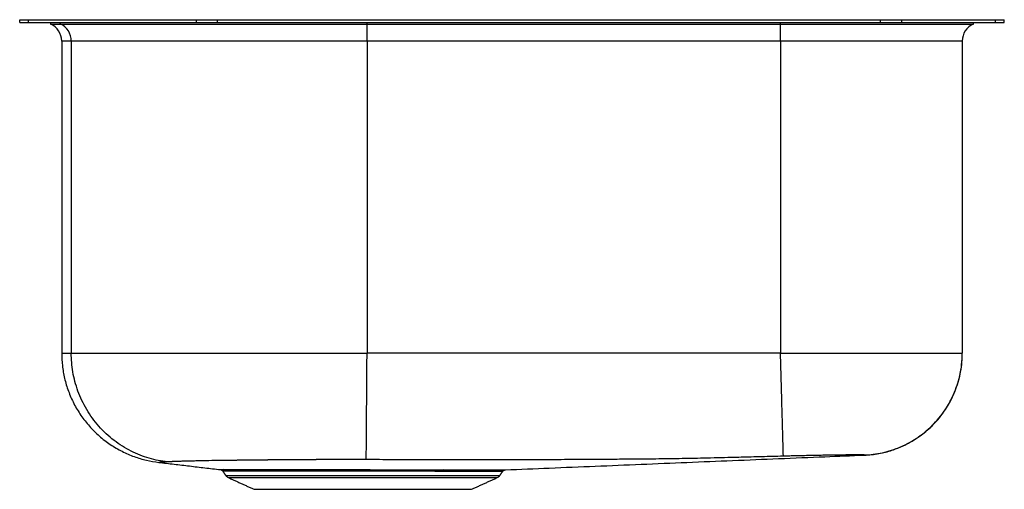
# Model space of a CAD drawing. Extents: x -2.8 to 13.8, y 0.3 to 8.2.
import ezdxf

# ---------------------------------------------------------------- set-up
doc = ezdxf.new("R2010")
doc.units = 0
doc.header["$MEASUREMENT"] = 0
doc.layers.get('0').update_dxf_attribs({"linetype": 'CONTINUOUS'})

msp = doc.modelspace()

# ---------------------------------------------------------------- linework, layer by layer
at = {"color": 7, "linetype": 'CONTINUOUS'}
for p, q in [((-2.75, 8.139), (-2.75, 8.185)), ((-2.75, 8.185), (-2.604, 8.185)), ((-2.75, 8.139), (-2.604, 8.139)), ((-2.604, 8.139), (-2.604, 8.185)), ((-2.604, 8.185), (0.213, 8.185)), ((-2.604, 8.139), (0.213, 8.139)), ((-2.234, 8.113), (-2.07, 8.113)), ((-2.07, 8.113), (-2.07, 8.139)), ((-2.07, 8.113), (3.071, 8.113)), ((0.213, 8.139), (0.213, 8.185)), ((0.213, 8.185), (0.566, 8.185)), ((0.213, 8.139), (0.566, 8.139)), ((0.566, 8.139), (0.566, 8.185)), ((0.566, 8.185), (11.676, 8.185)), ((0.566, 8.139), (11.676, 8.139)), ((3.071, 8.113), (3.071, 8.139)), ((3.071, 7.827), (3.071, 8.113)), ((3.071, 8.113), (10, 8.113)), ((10, 8.113), (10, 8.139)), ((10, 7.827), (10, 8.113)), ((10, 8.113), (13.233, 8.113)), ((11.676, 8.139), (11.676, 8.185)), ((11.676, 8.185), (12.03, 8.185)), ((11.676, 8.139), (12.03, 8.139)), ((12.03, 8.139), (12.03, 8.185)), ((12.03, 8.185), (13.604, 8.185)), ((12.03, 8.139), (13.604, 8.139)), ((13.233, 8.113), (13.233, 8.139)), ((13.604, 8.139), (13.604, 8.185)), ((13.604, 8.185), (13.75, 8.185)), ((13.604, 8.139), (13.75, 8.139)), ((13.75, 8.139), (13.75, 8.185)), ((-1.886, 7.827), (-2.046, 7.827)), ((3.071, 7.827), (-1.886, 7.827)), ((-1.886, 7.827), (-1.886, 2.595)), ((10, 7.827), (3.071, 7.827)), ((3.071, 7.827), (3.071, 2.595)), ((13.046, 7.827), (10, 7.827)), ((10, 7.827), (10, 2.595)), ((13.046, 7.827), (13.046, 2.595)), ((0.703, 0.548), (5.297, 0.548)), ((0.746, 0.511), (5.254, 0.511)), ((1.178, 0.315), (4.822, 0.315))]:
    msp.add_line(p, q, dxfattribs=at)
for centre, radius, start, end in [((-2.359, 7.827), 0.313, 0, 66.4218), ((-2.198, 7.828), 0.313, 359.7531, 65.7324), ((13.358, 7.827), 0.313, 113.5782, 180), ((0.655, 0.585), 0.0609, 34.1671, 83.1785), ((0.791, 0.61), 0.108, 215, 245.4762), ((4.364, 0.606), 0.0371, 103.3357, 165.1251), ((5.209, 0.61), 0.108, 294.5238, 325)]:
    msp.add_arc(centre, radius, start, end, dxfattribs=at)
for points, degree in [([(-2.234, 8.139), (-2.234, 8.113)], 1), ([(-2.046, 7.827), (-2.046, 2.595)], 1), ([(10, 2.595), (7.69, 2.595), (5.381, 2.595), (3.071, 2.595)], 3), ([(-0.419, 0.766), (0.611, 0.645)], 1), ([(0.653, 0.618), (0.703, 0.548)], 1), ([(0.746, 0.511), (1.178, 0.315)], 1), ([(4.822, 0.315), (5.254, 0.511)], 1), ([(5.297, 0.548), (5.344, 0.614)], 1), ([(5.305, 0.641), (5.305, 0.641)], 1), ([(5.343, 0.615), (5.343, 0.615)], 1)]:
    msp.add_open_spline(points, degree=degree, dxfattribs=at)
for points, knots in [([(-2.046, 2.595), (-2.044, 2.525), (-2.039, 2.384), (-2.001, 2.171), (-1.937, 1.958), (-1.846, 1.75), (-1.728, 1.551), (-1.584, 1.368), (-1.419, 1.204), (-1.235, 1.063), (-1.039, 0.948), (-0.834, 0.86), (-0.628, 0.797), (-0.488, 0.776), (-0.419, 0.766)], [0, 0, 0, 0, 0.077748, 0.158378, 0.241473, 0.326517, 0.412913, 0.5, 0.587087, 0.673483, 0.758527, 0.841622, 0.922252, 1, 1, 1, 1]), ([(-2.04, 2.595), (-2.041, 2.595), (-2.044, 2.595), (-1.997, 2.595), (-1.923, 2.595), (-1.886, 2.595)], [0, 0, 0, 0, 0.2, 0.6, 1, 1, 1, 1]), ([(-1.886, 2.595), (-1.831, 2.595), (-1.752, 2.595), (-1.546, 2.595), (-1.42, 2.595), (-1.124, 2.595), (-0.955, 2.595), (-0.577, 2.595), (-0.369, 2.595), (0.079, 2.595), (0.319, 2.595), (0.823, 2.595), (1.088, 2.595), (1.635, 2.595), (1.917, 2.595), (2.49, 2.595), (2.78, 2.595), (3.071, 2.595)], [0, 0, 0, 0, 0.125, 0.125, 0.25, 0.25, 0.375, 0.375, 0.5, 0.5, 0.625, 0.625, 0.75, 0.75, 0.875, 0.875, 1, 1, 1, 1]), ([(-0.276, 0.774), (-0.376, 0.785), (-0.478, 0.805), (-0.682, 0.864), (-0.784, 0.904), (-0.982, 1.005), (-1.079, 1.065), (-1.26, 1.205), (-1.346, 1.285), (-1.499, 1.459), (-1.568, 1.553), (-1.685, 1.752), (-1.734, 1.856), (-1.812, 2.067), (-1.84, 2.175), (-1.877, 2.388), (-1.885, 2.493), (-1.886, 2.595)], [0, 0, 0, 0, 0.125, 0.125, 0.25, 0.25, 0.375, 0.375, 0.5, 0.5, 0.625, 0.625, 0.75, 0.75, 0.875, 0.875, 1, 1, 1, 1]), ([(3.058, 0.813), (3.058, 0.822), (3.058, 0.84), (3.058, 0.896), (3.059, 0.934), (3.059, 1.03), (3.06, 1.089), (3.061, 1.225), (3.061, 1.303), (3.063, 1.474), (3.063, 1.567), (3.065, 1.763), (3.066, 1.865), (3.067, 2.074), (3.068, 2.18), (3.069, 2.39), (3.07, 2.494), (3.071, 2.595)], [0, 0, 0, 0, 0.125, 0.125, 0.25, 0.25, 0.375, 0.375, 0.5, 0.5, 0.625, 0.625, 0.75, 0.75, 0.875, 0.875, 1, 1, 1, 1]), ([(10.048, 0.87), (10.048, 0.873), (10.047, 0.885), (10.046, 0.93), (10.045, 0.963), (10.043, 1.05), (10.041, 1.105), (10.037, 1.235), (10.035, 1.311), (10.031, 1.478), (10.028, 1.57), (10.023, 1.764), (10.02, 1.867), (10.014, 2.075), (10.011, 2.181), (10.006, 2.391), (10.003, 2.495), (10, 2.595)], [0, 0, 0, 0, 0.125, 0.125, 0.25, 0.25, 0.375, 0.375, 0.5, 0.5, 0.625, 0.625, 0.75, 0.75, 0.875, 0.875, 1, 1, 1, 1]), ([(10, 2.595), (10.199, 2.595), (10.399, 2.595), (10.79, 2.595), (10.981, 2.595), (11.35, 2.595), (11.527, 2.595), (11.858, 2.595), (12.013, 2.595), (12.295, 2.595), (12.422, 2.595), (12.643, 2.595), (12.738, 2.595), (12.89, 2.595), (12.949, 2.595), (13.026, 2.595), (13.046, 2.595), (13.046, 2.595)], [0, 0, 0, 0, 0.125, 0.125, 0.25, 0.25, 0.375, 0.375, 0.5, 0.5, 0.625, 0.625, 0.75, 0.75, 0.875, 0.875, 1, 1, 1, 1]), ([(11.404, 0.89), (11.503, 0.893), (11.605, 0.906), (11.81, 0.951), (11.913, 0.984), (12.116, 1.071), (12.214, 1.125), (12.401, 1.254), (12.489, 1.329), (12.648, 1.494), (12.719, 1.585), (12.841, 1.776), (12.892, 1.877), (12.971, 2.083), (13, 2.187), (13.037, 2.394), (13.046, 2.496), (13.046, 2.595)], [0, 0, 0, 0, 0.125, 0.125, 0.25, 0.25, 0.375, 0.375, 0.5, 0.5, 0.625, 0.625, 0.75, 0.75, 0.875, 0.875, 1, 1, 1, 1]), ([(11.406, 0.887), (11.487, 0.893), (11.643, 0.906), (11.863, 0.964), (12.055, 1.04), (12.218, 1.127), (12.35, 1.216), (12.458, 1.303), (12.551, 1.389), (12.646, 1.492), (12.742, 1.616), (12.835, 1.766), (12.909, 1.918), (12.967, 2.074), (13.01, 2.233), (13.04, 2.409), (13.044, 2.532), (13.046, 2.595)], [0, 0, 0, 0, 0.09267, 0.17963, 0.259173, 0.329974, 0.391103, 0.441978, 0.488678, 0.536559, 0.601999, 0.668947, 0.738043, 0.795915, 0.859392, 0.927724, 1, 1, 1, 1]), ([(10.048, 0.87), (9.987, 0.868), (9.865, 0.865), (9.686, 0.86), (9.512, 0.855), (9.342, 0.851), (9.076, 0.844), (8.729, 0.836), (8.36, 0.829), (8.074, 0.824), (7.908, 0.822), (7.801, 0.821), (7.756, 0.821), (7.719, 0.821), (7.681, 0.821), (7.643, 0.82), (7.612, 0.82), (7.598, 0.82), (7.591, 0.82), (7.585, 0.82), (7.572, 0.82), (7.552, 0.82), (7.519, 0.819), (7.474, 0.819), (7.386, 0.818), (7.264, 0.817), (7.114, 0.816), (6.967, 0.815), (6.824, 0.814), (6.685, 0.813), (6.443, 0.812), (6.108, 0.81), (5.67, 0.808), (5.239, 0.807), (4.803, 0.806), (4.368, 0.807), (3.935, 0.808), (3.497, 0.81), (3.207, 0.812), (3.058, 0.813)], [0, 0, 0, 0, 0.026353, 0.052001, 0.076948, 0.101198, 0.124757, 0.19106, 0.250174, 0.283499, 0.313553, 0.321592, 0.329569, 0.332793, 0.337582, 0.34553, 0.349473, 0.350787, 0.351433, 0.352359, 0.353359, 0.357048, 0.361075, 0.367463, 0.376543, 0.398519, 0.420006, 0.440965, 0.461405, 0.481336, 0.500768, 0.565039, 0.625307, 0.688651, 0.750158, 0.812426, 0.875154, 0.936124, 1, 1, 1, 1]), ([(5.391, 0.641), (5.636, 0.651), (6.141, 0.672), (6.899, 0.703), (7.669, 0.735), (8.437, 0.767), (9.206, 0.798), (9.978, 0.83), (10.714, 0.86), (11.185, 0.879), (11.405, 0.888)], [0, 0, 0, 0, 0.115541, 0.237909, 0.361695, 0.48747, 0.615782, 0.747154, 0.882083, 1, 1, 1, 1]), ([(11.404, 0.89), (11.404, 0.89), (11.404, 0.89), (11.403, 0.89), (11.402, 0.89), (11.401, 0.89), (11.399, 0.89), (11.396, 0.89), (11.394, 0.89), (11.39, 0.891), (11.387, 0.891), (11.382, 0.891), (11.371, 0.891), (11.347, 0.891), (11.301, 0.891), (11.244, 0.891), (11.174, 0.89), (11.094, 0.89), (11.003, 0.889), (10.904, 0.887), (10.796, 0.886), (10.682, 0.884), (10.561, 0.882), (10.437, 0.879), (10.336, 0.877), (10.264, 0.875), (10.221, 0.874), (10.177, 0.873), (10.134, 0.872), (10.091, 0.871), (10.062, 0.87), (10.048, 0.87)], [0, 0, 0, 0, 0.011347, 0.022705, 0.034079, 0.045472, 0.056889, 0.068333, 0.079808, 0.091315, 0.102856, 0.114434, 0.126049, 0.189056, 0.252181, 0.315434, 0.378259, 0.441758, 0.504073, 0.567491, 0.629372, 0.692559, 0.753935, 0.816636, 0.877521, 0.898419, 0.919105, 0.939592, 0.959894, 0.980025, 1, 1, 1, 1]), ([(11.406, 0.887), (11.406, 0.887), (11.406, 0.887), (11.406, 0.887), (11.406, 0.888), (11.406, 0.888), (11.406, 0.888), (11.406, 0.888), (11.405, 0.888), (11.405, 0.888), (11.404, 0.889), (11.404, 0.889), (11.404, 0.89)], [0, 0, 0, 0, 0.071957, 0.534371, 0.765562, 0.81179, 0.846447, 0.855153, 0.864022, 0.881755, 0.941018, 1, 1, 1, 1]), ([(-0.276, 0.774), (-0.305, 0.772), (-0.364, 0.768), (-0.406, 0.767), (-0.424, 0.766), (-0.419, 0.766), (-0.419, 0.766)], [0, 0, 0, 0, 0.336829, 0.668207, 0.999908, 1, 1, 1, 1]), ([(3.058, 0.813), (3.046, 0.813), (3.022, 0.813), (2.987, 0.814), (2.952, 0.814), (2.917, 0.814), (2.881, 0.814), (2.846, 0.814), (2.81, 0.814), (2.763, 0.814), (2.704, 0.814), (2.649, 0.814), (2.611, 0.814), (2.587, 0.814), (2.571, 0.813), (2.561, 0.813), (2.556, 0.813), (2.552, 0.813), (2.547, 0.813), (2.543, 0.813), (2.538, 0.813), (2.534, 0.813), (2.529, 0.813), (2.525, 0.813), (2.52, 0.813), (2.516, 0.813), (2.511, 0.813), (2.507, 0.813), (2.502, 0.813), (2.498, 0.813), (2.493, 0.813), (2.489, 0.813), (2.484, 0.813), (2.48, 0.813), (2.475, 0.813), (2.471, 0.813), (2.466, 0.813), (2.462, 0.813), (2.457, 0.813), (2.453, 0.813), (2.448, 0.813), (2.444, 0.813), (2.439, 0.813), (2.435, 0.813), (2.43, 0.813), (2.426, 0.813), (2.421, 0.813), (2.417, 0.813), (2.412, 0.813), (2.408, 0.813), (2.403, 0.813), (2.399, 0.813), (2.394, 0.813), (2.39, 0.813), (2.385, 0.812), (2.381, 0.812), (2.376, 0.812), (2.372, 0.812), (2.367, 0.812), (2.363, 0.812), (2.359, 0.812), (2.354, 0.812), (2.35, 0.812), (2.345, 0.812), (2.341, 0.812), (2.336, 0.812), (2.332, 0.812), (2.329, 0.812), (2.327, 0.812), (2.325, 0.812), (2.323, 0.812), (2.32, 0.812), (2.318, 0.812), (2.316, 0.812), (2.314, 0.812), (2.312, 0.812), (2.309, 0.812), (2.307, 0.812), (2.305, 0.812), (2.303, 0.812), (2.3, 0.812), (2.298, 0.812), (2.296, 0.812), (2.294, 0.812), (2.291, 0.812), (2.289, 0.812), (2.287, 0.812), (2.285, 0.812), (2.282, 0.812), (2.28, 0.812), (2.278, 0.812), (2.276, 0.812), (2.273, 0.812), (2.271, 0.812), (2.269, 0.812), (2.267, 0.812), (2.265, 0.812), (2.262, 0.812), (2.26, 0.812), (2.258, 0.812), (2.256, 0.812), (2.253, 0.812), (2.251, 0.812), (2.249, 0.812), (2.247, 0.812), (2.244, 0.812), (2.242, 0.812), (2.24, 0.812), (2.238, 0.812), (2.236, 0.812), (2.233, 0.812), (2.231, 0.812), (2.229, 0.812), (2.227, 0.812), (2.224, 0.812), (2.222, 0.812), (2.22, 0.812), (2.218, 0.811), (2.216, 0.811), (2.213, 0.811), (2.211, 0.811), (2.209, 0.811), (2.207, 0.811), (2.205, 0.811), (2.202, 0.811), (2.2, 0.811), (2.198, 0.811), (2.196, 0.811), (2.193, 0.811), (2.191, 0.811), (2.189, 0.811), (2.187, 0.811), (2.185, 0.811), (2.182, 0.811), (2.18, 0.811), (2.178, 0.811), (2.176, 0.811), (2.173, 0.811), (2.171, 0.811), (2.169, 0.811), (2.167, 0.811), (2.165, 0.811), (2.162, 0.811), (2.16, 0.811), (2.158, 0.811), (2.156, 0.811), (2.154, 0.811), (2.151, 0.811), (2.149, 0.811), (2.147, 0.811), (2.145, 0.811), (2.143, 0.811), (2.14, 0.811), (2.138, 0.811), (2.136, 0.811), (2.134, 0.811), (2.131, 0.811), (2.129, 0.811), (2.127, 0.811), (2.125, 0.811), (2.123, 0.811), (2.12, 0.811), (2.118, 0.811), (2.116, 0.811), (2.114, 0.811), (2.112, 0.811), (2.109, 0.811), (2.107, 0.811), (2.105, 0.811), (2.103, 0.811), (2.101, 0.811), (2.098, 0.811), (2.096, 0.811), (2.094, 0.811), (2.092, 0.811), (2.09, 0.811), (2.087, 0.811), (2.085, 0.811), (2.083, 0.811), (2.081, 0.811), (2.079, 0.811), (2.076, 0.811), (2.074, 0.811), (2.072, 0.811), (2.07, 0.811), (2.068, 0.811), (2.065, 0.811), (2.063, 0.811), (2.061, 0.811), (2.059, 0.81), (2.057, 0.81), (2.055, 0.81), (2.052, 0.81), (2.05, 0.81), (2.048, 0.81), (2.046, 0.81), (2.044, 0.81), (2.041, 0.81), (2.039, 0.81), (2.037, 0.81), (2.035, 0.81), (2.033, 0.81), (2.03, 0.81), (2.028, 0.81), (2.026, 0.81), (2.024, 0.81), (2.022, 0.81), (2.02, 0.81), (2.017, 0.81), (2.015, 0.81), (2.013, 0.81), (2.011, 0.81), (2.009, 0.81), (2.006, 0.81), (2.004, 0.81), (2.002, 0.81), (2, 0.81), (1.998, 0.81), (1.996, 0.81), (1.993, 0.81), (1.991, 0.81), (1.989, 0.81), (1.987, 0.81), (1.985, 0.81), (1.982, 0.81), (1.98, 0.81), (1.978, 0.81), (1.976, 0.81), (1.974, 0.81), (1.972, 0.81), (1.969, 0.81), (1.967, 0.81), (1.965, 0.81), (1.963, 0.81), (1.961, 0.81), (1.959, 0.81), (1.956, 0.81), (1.954, 0.81), (1.952, 0.81), (1.95, 0.81), (1.948, 0.81), (1.946, 0.81), (1.943, 0.81), (1.941, 0.81), (1.939, 0.81), (1.937, 0.81), (1.935, 0.81), (1.933, 0.81), (1.93, 0.81), (1.928, 0.81), (1.926, 0.81), (1.924, 0.81), (1.922, 0.81), (1.92, 0.81), (1.917, 0.81), (1.915, 0.81), (1.913, 0.81), (1.911, 0.809), (1.909, 0.809), (1.907, 0.809), (1.905, 0.809), (1.902, 0.809), (1.9, 0.809), (1.898, 0.809), (1.896, 0.809), (1.894, 0.809), (1.892, 0.809), (1.889, 0.809), (1.887, 0.809), (1.885, 0.809), (1.883, 0.809), (1.881, 0.809), (1.879, 0.809), (1.876, 0.809), (1.874, 0.809), (1.872, 0.809), (1.87, 0.809), (1.868, 0.809), (1.866, 0.809), (1.864, 0.809), (1.862, 0.809), (1.859, 0.809), (1.857, 0.809), (1.855, 0.809), (1.853, 0.809), (1.851, 0.809), (1.849, 0.809), (1.847, 0.809), (1.844, 0.809), (1.842, 0.809), (1.84, 0.809), (1.838, 0.809), (1.836, 0.809), (1.834, 0.809), (1.832, 0.809), (1.829, 0.809), (1.827, 0.809), (1.825, 0.809), (1.823, 0.809), (1.821, 0.809), (1.819, 0.809), (1.817, 0.809), (1.814, 0.809), (1.812, 0.809), (1.81, 0.809), (1.808, 0.809), (1.806, 0.809), (1.804, 0.809), (1.802, 0.809), (1.799, 0.809), (1.797, 0.809), (1.795, 0.809), (1.793, 0.809), (1.791, 0.809), (1.789, 0.809), (1.787, 0.809), (1.785, 0.809), (1.782, 0.809), (1.78, 0.809), (1.778, 0.809), (1.776, 0.809), (1.774, 0.809), (1.772, 0.808), (1.77, 0.808), (1.768, 0.808), (1.765, 0.808), (1.763, 0.808), (1.761, 0.808), (1.759, 0.808), (1.757, 0.808), (1.755, 0.808), (1.753, 0.808), (1.751, 0.808), (1.749, 0.808), (1.746, 0.808), (1.744, 0.808), (1.742, 0.808), (1.74, 0.808), (1.738, 0.808), (1.736, 0.808), (1.734, 0.808), (1.732, 0.808), (1.73, 0.808), (1.728, 0.808), (1.725, 0.808), (1.723, 0.808), (1.721, 0.808), (1.719, 0.808), (1.717, 0.808), (1.715, 0.808), (1.713, 0.808), (1.711, 0.808), (1.709, 0.808), (1.706, 0.808), (1.704, 0.808), (1.701, 0.808), (1.698, 0.808), (1.696, 0.808), (1.693, 0.808), (1.69, 0.808), (1.687, 0.808), (1.684, 0.808), (1.681, 0.808), (1.678, 0.808), (1.675, 0.808), (1.672, 0.808), (1.669, 0.808), (1.666, 0.808), (1.663, 0.808), (1.66, 0.808), (1.657, 0.808), (1.655, 0.808), (1.652, 0.808), (1.649, 0.808), (1.646, 0.808), (1.643, 0.807), (1.64, 0.807), (1.637, 0.807), (1.634, 0.807), (1.631, 0.807), (1.628, 0.807), (1.625, 0.807), (1.622, 0.807), (1.62, 0.807), (1.617, 0.807), (1.614, 0.807), (1.611, 0.807), (1.608, 0.807), (1.605, 0.807), (1.602, 0.807), (1.599, 0.807), (1.596, 0.807), (1.594, 0.807), (1.591, 0.807), (1.588, 0.807), (1.585, 0.807), (1.582, 0.807), (1.579, 0.807), (1.576, 0.807), (1.573, 0.807), (1.57, 0.807), (1.568, 0.807), (1.565, 0.807), (1.562, 0.807), (1.559, 0.807), (1.556, 0.807), (1.553, 0.807), (1.55, 0.807), (1.547, 0.807), (1.545, 0.807), (1.542, 0.807), (1.539, 0.807), (1.536, 0.807), (1.533, 0.807), (1.53, 0.807), (1.527, 0.807), (1.524, 0.807), (1.522, 0.807), (1.519, 0.806), (1.516, 0.806), (1.513, 0.806), (1.51, 0.806), (1.507, 0.806), (1.505, 0.806), (1.502, 0.806), (1.499, 0.806), (1.496, 0.806), (1.493, 0.806), (1.49, 0.806), (1.487, 0.806), (1.485, 0.806), (1.482, 0.806), (1.479, 0.806), (1.476, 0.806), (1.473, 0.806), (1.47, 0.806), (1.468, 0.806), (1.465, 0.806), (1.462, 0.806), (1.459, 0.806), (1.456, 0.806), (1.453, 0.806), (1.451, 0.806), (1.448, 0.806), (1.445, 0.806), (1.442, 0.806), (1.439, 0.806), (1.437, 0.806), (1.434, 0.806), (1.431, 0.806), (1.428, 0.806), (1.425, 0.806), (1.422, 0.806), (1.42, 0.806), (1.417, 0.806), (1.414, 0.806), (1.411, 0.806), (1.408, 0.806), (1.406, 0.806), (1.403, 0.805), (1.4, 0.805), (1.397, 0.805), (1.394, 0.805), (1.392, 0.805), (1.389, 0.805), (1.386, 0.805), (1.383, 0.805), (1.38, 0.805), (1.378, 0.805), (1.375, 0.805), (1.372, 0.805), (1.369, 0.805), (1.367, 0.805), (1.364, 0.805), (1.361, 0.805), (1.358, 0.805), (1.355, 0.805), (1.353, 0.805), (1.35, 0.805), (1.347, 0.805), (1.344, 0.805), (1.342, 0.805), (1.339, 0.805), (1.336, 0.805), (1.333, 0.805), (1.331, 0.805), (1.328, 0.805), (1.325, 0.805), (1.322, 0.805), (1.32, 0.805), (1.317, 0.805), (1.314, 0.805), (1.311, 0.805), (1.309, 0.805), (1.306, 0.805), (1.303, 0.805), (1.3, 0.805), (1.298, 0.805), (1.295, 0.805), (1.292, 0.804), (1.289, 0.804), (1.287, 0.804), (1.284, 0.804), (1.281, 0.804), (1.278, 0.804), (1.276, 0.804), (1.273, 0.804), (1.27, 0.804), (1.268, 0.804), (1.265, 0.804), (1.262, 0.804), (1.259, 0.804), (1.257, 0.804), (1.254, 0.804), (1.251, 0.804), (1.248, 0.804), (1.246, 0.804), (1.243, 0.804), (1.24, 0.804), (1.238, 0.804), (1.235, 0.804), (1.232, 0.804), (1.23, 0.804), (1.227, 0.804), (1.224, 0.804), (1.221, 0.804), (1.219, 0.804), (1.216, 0.804), (1.213, 0.804), (1.211, 0.804), (1.208, 0.804), (1.205, 0.804), (1.203, 0.804), (1.2, 0.804), (1.197, 0.804), (1.195, 0.804), (1.192, 0.804), (1.189, 0.803), (1.187, 0.803), (1.184, 0.803), (1.181, 0.803), (1.179, 0.803), (1.176, 0.803), (1.173, 0.803), (1.171, 0.803), (1.168, 0.803), (1.165, 0.803), (1.163, 0.803), (1.16, 0.803), (1.157, 0.803), (1.155, 0.803), (1.152, 0.803), (1.149, 0.803), (1.147, 0.803), (1.144, 0.803), (1.142, 0.803), (1.14, 0.803), (1.138, 0.803), (1.135, 0.803), (1.133, 0.803), (1.131, 0.803), (1.129, 0.803), (1.127, 0.803), (1.125, 0.803), (1.123, 0.803), (1.121, 0.803), (1.118, 0.803), (1.116, 0.803), (1.114, 0.803), (1.112, 0.803), (1.11, 0.803), (1.108, 0.803), (1.106, 0.803), (1.104, 0.803), (1.102, 0.803), (1.1, 0.803), (1.097, 0.803), (1.095, 0.803), (1.093, 0.803), (1.091, 0.802), (1.089, 0.802), (1.087, 0.802), (1.085, 0.802), (1.083, 0.802), (1.081, 0.802), (1.078, 0.802), (1.076, 0.802), (1.074, 0.802), (1.072, 0.802), (1.07, 0.802), (1.068, 0.802), (1.066, 0.802), (1.064, 0.802), (1.062, 0.802), (1.06, 0.802), (1.058, 0.802), (1.056, 0.802), (1.053, 0.802), (1.051, 0.802), (1.049, 0.802), (1.047, 0.802), (1.045, 0.802), (1.043, 0.802), (1.041, 0.802), (1.039, 0.802), (1.037, 0.802), (1.035, 0.802), (1.033, 0.802), (1.031, 0.802), (1.028, 0.802), (1.026, 0.802), (1.024, 0.802), (1.022, 0.802), (1.02, 0.802), (1.018, 0.802), (1.016, 0.802), (1.014, 0.802), (1.012, 0.802), (1.005, 0.802), (0.982, 0.801), (0.939, 0.801), (0.86, 0.8), (0.756, 0.799), (0.598, 0.797), (0.414, 0.794), (0.252, 0.791), (0.136, 0.788), (0.056, 0.786), (-0.018, 0.784), (-0.072, 0.783), (-0.109, 0.781), (-0.131, 0.781), (-0.153, 0.78), (-0.173, 0.779), (-0.193, 0.778), (-0.212, 0.777), (-0.23, 0.776), (-0.246, 0.775), (-0.262, 0.774), (-0.271, 0.774), (-0.276, 0.774)], [0, 0, 0, 0, 0.0075162, 0.0150508, 0.0226027, 0.0301705, 0.0377529, 0.0453488, 0.0529568, 0.0605759, 0.0758806, 0.0907847, 0.0960308, 0.1010381, 0.105807, 0.1067782, 0.1077496, 0.1087212, 0.1096931, 0.1106652, 0.1116376, 0.1126102, 0.113583, 0.1145561, 0.1155294, 0.1165029, 0.1174766, 0.1184506, 0.1194248, 0.1203993, 0.1213739, 0.1223488, 0.123324, 0.1242995, 0.1252752, 0.1262511, 0.1272273, 0.1282037, 0.1291804, 0.1301573, 0.1311344, 0.1321117, 0.1330892, 0.134067, 0.1350449, 0.1360231, 0.1370014, 0.1379799, 0.1389586, 0.1399375, 0.1409165, 0.1418957, 0.1428751, 0.1438546, 0.1448343, 0.1458141, 0.146794, 0.1477741, 0.1487543, 0.1497346, 0.1507151, 0.1516957, 0.1526763, 0.1536571, 0.154638, 0.1556189, 0.1566, 0.1570692, 0.1575811, 0.1580932, 0.1585624, 0.1590316, 0.1595437, 0.1600559, 0.160525, 0.1609943, 0.1615065, 0.1620188, 0.1624879, 0.1629572, 0.1634695, 0.1639819, 0.164451, 0.1649203, 0.1654327, 0.1659452, 0.1664143, 0.1668835, 0.167396, 0.1679086, 0.1683777, 0.1688468, 0.1693594, 0.1698721, 0.1703411, 0.1708102, 0.1713228, 0.1718356, 0.1723046, 0.1727737, 0.1732863, 0.1737992, 0.1742681, 0.1747371, 0.1752498, 0.1757627, 0.1762315, 0.1767004, 0.1772132, 0.1777261, 0.1781949, 0.1786637, 0.1791765, 0.1796895, 0.1801581, 0.1806268, 0.1811397, 0.1816527, 0.1821212, 0.1825897, 0.1831027, 0.1836158, 0.1840841, 0.1845525, 0.1850655, 0.1855786, 0.1860469, 0.1865152, 0.1870282, 0.1875414, 0.1880096, 0.1884779, 0.188991, 0.1895043, 0.1899723, 0.1904405, 0.1909537, 0.191467, 0.191935, 0.1924031, 0.1929164, 0.1934298, 0.1938977, 0.1943657, 0.194879, 0.1953925, 0.1958603, 0.1963283, 0.1968417, 0.1973552, 0.197823, 0.1982908, 0.1988043, 0.1993179, 0.1997856, 0.2002534, 0.2007669, 0.2012806, 0.2017482, 0.2022159, 0.2027294, 0.2032432, 0.2037107, 0.2041784, 0.204692, 0.2052058, 0.2056733, 0.2061408, 0.2066545, 0.2071684, 0.2076358, 0.2081033, 0.208617, 0.209131, 0.2095983, 0.2100657, 0.2105795, 0.2110936, 0.2115608, 0.2120281, 0.212542, 0.2130561, 0.2135233, 0.2139905, 0.2145045, 0.2150186, 0.2154857, 0.2159529, 0.2164669, 0.2169812, 0.2174481, 0.2179152, 0.2184293, 0.2189436, 0.2194105, 0.2198775, 0.2203917, 0.2209061, 0.2213729, 0.2218399, 0.2223541, 0.2228686, 0.2233353, 0.2238022, 0.2243165, 0.224831, 0.2252977, 0.2257645, 0.2262789, 0.2267935, 0.22726, 0.2277267, 0.2282412, 0.2287559, 0.2292224, 0.229689, 0.2302035, 0.2307183, 0.2311847, 0.2316512, 0.2321659, 0.2326807, 0.233147, 0.2336135, 0.2341282, 0.234643, 0.2351093, 0.2355757, 0.2360905, 0.2366054, 0.2370716, 0.2375379, 0.2380527, 0.2385678, 0.2390339, 0.2395001, 0.240015, 0.2405301, 0.2409961, 0.2414623, 0.2419773, 0.2424924, 0.2429584, 0.2434245, 0.2439395, 0.2444547, 0.2449206, 0.2453866, 0.2459017, 0.2464171, 0.2468829, 0.2473488, 0.247864, 0.2483794, 0.2488451, 0.2493109, 0.2498262, 0.2503417, 0.2508073, 0.2512731, 0.2517884, 0.252304, 0.2527696, 0.2532353, 0.2537507, 0.2542663, 0.2547318, 0.2551974, 0.2557129, 0.2562286, 0.2566941, 0.2571596, 0.2576752, 0.258191, 0.2586563, 0.2591218, 0.2596374, 0.2601533, 0.2606186, 0.261084, 0.2615997, 0.2621156, 0.2625808, 0.2630462, 0.263562, 0.264078, 0.2645431, 0.2650083, 0.2655242, 0.2660403, 0.2665054, 0.2669705, 0.2674865, 0.2680026, 0.2684676, 0.2689327, 0.2694488, 0.269965, 0.2704299, 0.2708949, 0.271411, 0.2719273, 0.2723922, 0.2728571, 0.2733733, 0.2738897, 0.2743545, 0.2748193, 0.2753356, 0.275852, 0.2763167, 0.2767816, 0.2772979, 0.2778144, 0.278279, 0.2787438, 0.2792602, 0.2797767, 0.2802413, 0.280706, 0.2812225, 0.2817391, 0.2822036, 0.2826682, 0.2831847, 0.2837015, 0.2841659, 0.2846304, 0.285147, 0.2856638, 0.2861282, 0.2865927, 0.2871093, 0.2876262, 0.2880905, 0.2885549, 0.2890716, 0.2895886, 0.2900528, 0.2905171, 0.2910339, 0.2915509, 0.2920151, 0.2924793, 0.2929962, 0.2935133, 0.2939774, 0.2944416, 0.2949585, 0.2954757, 0.2959397, 0.2964038, 0.2969208, 0.2974381, 0.297902, 0.298588, 0.299274, 0.29996, 0.300646, 0.301332, 0.302018, 0.302704, 0.30339, 0.304076, 0.304762, 0.305448, 0.306134, 0.30682, 0.307506, 0.308192, 0.308878, 0.309564, 0.31025, 0.310936, 0.311622, 0.312308, 0.312994, 0.31368, 0.314366, 0.315052, 0.315738, 0.316424, 0.31711, 0.317796, 0.318482, 0.319168, 0.319854, 0.32054, 0.321226, 0.321912, 0.322598, 0.323284, 0.32397, 0.324656, 0.325342, 0.326028, 0.326714, 0.3274, 0.328086, 0.328772, 0.329458, 0.330144, 0.33083, 0.331516, 0.332202, 0.332888, 0.333574, 0.3342599, 0.3349459, 0.3356319, 0.3363179, 0.3370039, 0.3376899, 0.3383759, 0.3390619, 0.3397479, 0.3404339, 0.3411199, 0.3418058, 0.3424918, 0.3431778, 0.3438638, 0.3445498, 0.3452358, 0.3459218, 0.3466077, 0.3472937, 0.3479797, 0.3486657, 0.3493517, 0.3500376, 0.3507236, 0.3514096, 0.3520956, 0.3527816, 0.3534675, 0.3541535, 0.3548395, 0.3555255, 0.3562114, 0.3568974, 0.3575834, 0.3582694, 0.3589553, 0.3596413, 0.3603273, 0.3610132, 0.3616992, 0.3623852, 0.3630711, 0.3637571, 0.3644431, 0.365129, 0.365815, 0.366501, 0.3671869, 0.3678729, 0.3685588, 0.3692448, 0.3699308, 0.3706167, 0.3713027, 0.3719886, 0.3726746, 0.3733605, 0.3740465, 0.3747324, 0.3754184, 0.3761043, 0.3767903, 0.3774762, 0.3781622, 0.3788481, 0.379534, 0.38022, 0.3809059, 0.3815918, 0.3822778, 0.3829637, 0.3836496, 0.3843356, 0.3850215, 0.3857074, 0.3863933, 0.3870792, 0.3877652, 0.3884511, 0.389137, 0.3898229, 0.3905088, 0.3911947, 0.3918806, 0.3925665, 0.3932524, 0.3939384, 0.3946243, 0.3953102, 0.3959961, 0.396682, 0.3973679, 0.3980537, 0.3987396, 0.3994255, 0.4001114, 0.4007973, 0.4014832, 0.4021691, 0.402855, 0.4035409, 0.4042267, 0.4049126, 0.4055985, 0.4062844, 0.4069703, 0.4076561, 0.408342, 0.4090279, 0.4097138, 0.4103996, 0.4110855, 0.4117714, 0.4124572, 0.4131431, 0.413829, 0.4145148, 0.4152007, 0.4158866, 0.4165724, 0.4172583, 0.4179441, 0.41863, 0.4193158, 0.4200017, 0.4206876, 0.4213734, 0.4220593, 0.4227451, 0.423431, 0.4241168, 0.4248026, 0.4254885, 0.4261743, 0.4268602, 0.427546, 0.4282319, 0.4289177, 0.4296035, 0.4302894, 0.4309752, 0.431661, 0.4323469, 0.4330327, 0.4337185, 0.4344044, 0.4350902, 0.4356068, 0.436194, 0.4367814, 0.4372978, 0.4378144, 0.4384017, 0.4389892, 0.4395055, 0.440022, 0.4406093, 0.4411969, 0.4417131, 0.4422295, 0.4428169, 0.4434046, 0.4439208, 0.444437, 0.4450246, 0.4456123, 0.4461284, 0.4466446, 0.4472322, 0.44782, 0.448336, 0.4488521, 0.4494398, 0.4500277, 0.4505436, 0.4510596, 0.4516474, 0.4522354, 0.4527512, 0.4532671, 0.453855, 0.454443, 0.4549587, 0.4554746, 0.4560625, 0.4566507, 0.4571663, 0.4576821, 0.4582701, 0.4588584, 0.4593739, 0.4598895, 0.4604776, 0.461066, 0.4615814, 0.462097, 0.4626852, 0.4632736, 0.463789, 0.4643045, 0.4648927, 0.4654812, 0.4659965, 0.4665119, 0.4671003, 0.4676889, 0.468204, 0.4687193, 0.4693078, 0.4698596, 0.4704115, 0.4751464, 0.4880698, 0.5057274, 0.5408205, 0.5763491, 0.6470002, 0.7175181, 0.751856, 0.7868585, 0.8224953, 0.8587329, 0.8720383, 0.8855345, 0.8992188, 0.9130879, 0.9271386, 0.9413678, 0.955772, 0.9703479, 0.9850917, 1, 1, 1, 1]), ([(0.611, 0.645), (0.61, 0.645), (0.61, 0.645), (0.626, 0.645), (0.65, 0.645), (0.662, 0.645)], [0, 0, 0, 0, 0.22856, 0.612989, 1, 1, 1, 1]), ([(0.611, 0.645), (0.611, 0.645), (0.617, 0.645), (0.628, 0.642), (0.643, 0.634), (0.651, 0.625), (0.655, 0.62)], [0, 0, 0, 0, 0.046417, 0.312176, 0.632773, 1, 1, 1, 1]), ([(0.706, 0.619), (0.694, 0.619), (0.671, 0.619), (0.654, 0.619), (0.654, 0.619), (0.654, 0.619)], [0, 0, 0, 0, 0.374502, 0.751408, 1, 1, 1, 1]), ([(0.662, 0.645), (0.683, 0.645), (0.71, 0.645), (0.774, 0.645), (0.811, 0.645), (0.866, 0.645), (0.877, 0.645), (0.9, 0.645), (0.912, 0.645), (0.948, 0.645), (0.974, 0.645), (1.054, 0.645), (1.113, 0.645), (1.238, 0.645), (1.306, 0.645), (1.396, 0.645), (1.415, 0.645), (1.452, 0.645), (1.47, 0.645), (1.527, 0.645), (1.566, 0.645), (1.685, 0.645), (1.767, 0.645), (1.895, 0.645), (1.939, 0.645), (2.005, 0.645), (2.028, 0.645), (2.073, 0.645), (2.096, 0.645), (2.21, 0.645), (2.303, 0.645), (2.491, 0.645), (2.586, 0.645), (2.731, 0.645), (2.78, 0.644), (2.853, 0.644), (2.878, 0.644), (2.927, 0.644), (2.952, 0.644), (3.074, 0.644), (3.171, 0.644), (3.364, 0.643), (3.46, 0.643), (3.58, 0.643), (3.603, 0.643), (3.651, 0.643), (3.674, 0.643), (3.745, 0.643), (3.791, 0.643), (3.929, 0.643), (4.018, 0.642), (4.19, 0.642), (4.274, 0.642), (4.356, 0.642)], [0, 0, 0, 0, 0.0625, 0.0625, 0.125, 0.125, 0.140625, 0.140625, 0.15625, 0.15625, 0.1875, 0.1875, 0.25, 0.25, 0.3125, 0.3125, 0.328125, 0.328125, 0.34375, 0.34375, 0.375, 0.375, 0.4375, 0.4375, 0.46875, 0.46875, 0.484375, 0.484375, 0.5, 0.5, 0.5625, 0.5625, 0.625, 0.625, 0.65625, 0.65625, 0.671875, 0.671875, 0.6875, 0.6875, 0.75, 0.75, 0.8125, 0.8125, 0.828125, 0.828125, 0.84375, 0.84375, 0.875, 0.875, 0.9375, 0.9375, 1, 1, 1, 1]), ([(4.328, 0.615), (4.249, 0.616), (4.166, 0.616), (3.997, 0.616), (3.91, 0.616), (3.775, 0.616), (3.73, 0.616), (3.661, 0.616), (3.637, 0.617), (3.591, 0.617), (3.567, 0.617), (3.451, 0.617), (3.356, 0.617), (3.167, 0.617), (3.072, 0.618), (2.952, 0.618), (2.928, 0.618), (2.879, 0.618), (2.855, 0.618), (2.783, 0.618), (2.735, 0.618), (2.593, 0.618), (2.499, 0.619), (2.315, 0.619), (2.224, 0.619), (2.112, 0.619), (2.089, 0.619), (2.045, 0.619), (2.023, 0.619), (1.958, 0.619), (1.915, 0.619), (1.789, 0.619), (1.709, 0.619), (1.592, 0.619), (1.554, 0.619), (1.498, 0.619), (1.48, 0.619), (1.444, 0.619), (1.426, 0.619), (1.337, 0.618), (1.271, 0.618), (1.147, 0.618), (1.09, 0.618), (1.012, 0.619), (0.986, 0.619), (0.951, 0.619), (0.939, 0.619), (0.916, 0.619), (0.905, 0.619), (0.852, 0.619), (0.815, 0.619), (0.752, 0.619), (0.726, 0.619), (0.706, 0.619)], [0, 0, 0, 0, 0.0625, 0.0625, 0.125, 0.125, 0.15625, 0.15625, 0.171875, 0.171875, 0.1875, 0.1875, 0.25, 0.25, 0.3125, 0.3125, 0.328125, 0.328125, 0.34375, 0.34375, 0.375, 0.375, 0.4375, 0.4375, 0.5, 0.5, 0.515625, 0.515625, 0.53125, 0.53125, 0.5625, 0.5625, 0.625, 0.625, 0.65625, 0.65625, 0.671875, 0.671875, 0.6875, 0.6875, 0.75, 0.75, 0.8125, 0.8125, 0.84375, 0.84375, 0.859375, 0.859375, 0.875, 0.875, 0.9375, 0.9375, 1, 1, 1, 1]), ([(5.343, 0.615), (5.343, 0.615), (5.345, 0.615), (5.331, 0.615), (5.301, 0.615), (5.253, 0.615), (5.189, 0.615), (5.111, 0.615), (5.017, 0.615), (4.907, 0.615), (4.783, 0.615), (4.646, 0.615), (4.495, 0.615), (4.384, 0.615), (4.328, 0.615)], [0, 0, 0, 0, 0.027599, 0.114115, 0.202513, 0.291561, 0.377462, 0.463958, 0.55233, 0.64135, 0.729349, 0.817987, 0.908645, 1, 1, 1, 1]), ([(4.356, 0.642), (4.411, 0.642), (4.521, 0.642), (4.674, 0.642), (4.816, 0.642), (4.944, 0.641), (5.055, 0.641), (5.151, 0.641), (5.233, 0.641), (5.298, 0.641), (5.347, 0.642), (5.378, 0.642), (5.393, 0.642), (5.391, 0.642), (5.391, 0.642)], [0, 0, 0, 0, 0.088135, 0.17627, 0.267107, 0.357944, 0.443981, 0.530019, 0.618556, 0.707094, 0.793156, 0.879218, 0.967779, 1, 1, 1, 1]), ([(5.342, 0.615), (5.345, 0.619), (5.35, 0.626), (5.361, 0.633), (5.37, 0.638), (5.376, 0.639), (5.377, 0.639)], [0, 0, 0, 0, 0.298438, 0.613948, 0.875892, 1, 1, 1, 1])]:
    msp.add_open_spline(points, degree=3, knots=knots, dxfattribs=at)

doc.saveas('drawing.dxf')
